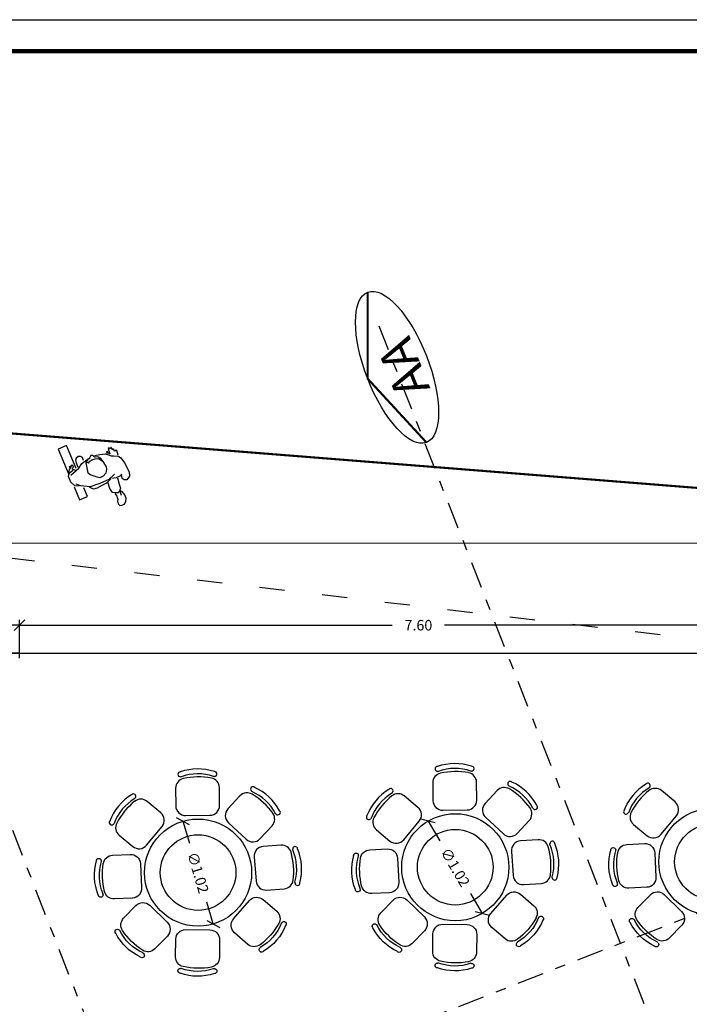
# Model space of a CAD drawing. Extents: x 281 to 1443, y -212 to 753.
# Drawn here: x 1271 to 1278, y 696 to 706 of the extents above; entities that cross this region are included whole.
import ezdxf

# ---------------------------------------------------------------- set-up
doc = ezdxf.new("R2010")
doc.units = 0
doc.header["$LTSCALE"] = 0.2
doc.header["$MEASUREMENT"] = 0
doc.linetypes.add('ACAD_ISO03W100', pattern=[30, 12, -18])
doc.linetypes.add('DASHDOT', pattern=[25.4, 12.7, -6.35, 0, -6.35])
doc.layers.get('0').update_dxf_attribs({"linetype": 'CONTINUOUS'})
doc.layers.get('Defpoints').update_dxf_attribs({"linetype": 'CONTINUOUS'})
doc.layers.add('01COTAS', color=5, linetype='CONTINUOUS', lineweight=25)
for name, color, linetype in [('0A', 6, 'CONTINUOUS'), ('0LOTE', 42, 'CONTINUOUS'), ('MARGEM TEC', 251, 'CONTINUOUS')]:
    doc.layers.add(name, color=color, linetype=linetype)
doc.styles.add('ITALICC', font='italicc')
doc.styles.add('ROMANS', font='sanss___.ttf')
doc.dimstyles.new('socrates', dxfattribs={"dimtxt": 0.1, "dimasz": 0.1, "dimexe": 0.05, "dimexo": 0.1, "dimgap": 0.09, "dimtad": 0, "dimzin": 0, "dimdsep": 46, "dimtxsty": 'ITALICC', "dimblk": 'OBLIQUE', "dimcen": 0.04, "dimadec": 0, "dimazin": 0, "dimtfac": 1, "dimtofl": 0, "dimtmove": 2, "dimatfit": 3, "dimldrblk": 'OBLIQUE', "dimfxl": 1, "dimtolj": 1, "dimtzin": 0, "dimarcsym": 0})
doc.dimstyles.new('SÓCRATES', dxfattribs={"dimtxt": 0.23, "dimasz": 0.18, "dimexe": 0.18, "dimexo": 0.0625, "dimgap": 0.09, "dimtad": 0, "dimzin": 0, "dimdsep": 46, "dimtxsty": 'Standard', "dimblk": 'OBLIQUE', "dimcen": 0.09, "dimadec": 0, "dimazin": 0, "dimtfac": 1, "dimtofl": 0, "dimtmove": 0, "dimatfit": 3, "dimldrblk": 'OBLIQUE', "dimfxl": 1, "dimtolj": 1, "dimtzin": 0, "dimarcsym": 0})

# ---------------------------------------------------------------- blocks, each defined once
blk = doc.blocks.new('cadeirap6')
for p, q in [((-0.207, 0.233), (-0.207, 0.233)), ((-0.173, 0.209), (-0.182, 0.209)), ((0.168, 0.212), (0.159, 0.212)), ((0.193, 0.237), (0.193, 0.237)), ((-0.231, 0.091), (-0.229, -0.091)), ((0.221, -0.086), (0.219, 0.097)), ((-0.128, -0.19), (0.122, -0.187))]:
    blk.add_line(p, q)
for centre, radius, start, end in [((-0.182, 0.234), 0.025, 90.5259, 180.5259), ((-0.182, 0.234), 0.025, 180.5259, 270.5259), ((-0.003, -0.249), 0.538, 71.5544, 109.4974), ((-0.003, -0.249), 0.488, 70.5973, 110.4545), ((0.006, -0.544), 0.751, 79.9799, 102.1329), ((0.168, 0.237), 0.025, 0.5259, 90.5259), ((0.168, 0.237), 0.025, 270.5259, 0.5259), ((-0.131, 0.092), 0.1, 102.1329, 180.5259), ((0.119, 0.096), 0.1, 0.5259, 79.9799), ((-0.129, -0.09), 0.1, 180.5259, 270.5259), ((0.121, -0.087), 0.1, 270.5259, 0.5259)]:
    blk.add_arc(centre, radius, start, end)
blk = doc.blocks.new('Pes075')
for p, q in [((-25.2, 533.3), (-160.6, 533.3)), ((-160.6, 533.3), (-160.6, 451.5)), ((-85.4, 391.4), (-41.9, 471.5)), ((-41.9, 471.5), (-8.5, 503.3)), ((-36.9, 484.9), (-16.9, 523.3)), ((-16.9, 523.3), (29.9, 545)), ((29.9, 545), (85.1, 543.4)), ((85.1, 543.4), (111.8, 525)), ((90.1, 516.6), (123.5, 423.1)), ((365.8, 533.3), (103.4, 533.3)), ((131.9, 521.6), (106.8, 526.7)), ((111.8, 525), (123.5, 488.2)), ((130.2, 474.9), (116.8, 458.2)), ((123.5, 488.2), (130.2, 474.9)), ((146.9, 511.6), (131.9, 521.6)), ((133.5, 481.6), (146.9, 474.9)), ((148.6, 499.9), (146.9, 511.6)), ((146.9, 474.9), (150.2, 464.9)), ((163.6, 488.2), (148.6, 499.9)), ((153.6, 499.9), (170.3, 499.9)), ((175.3, 476.6), (163.6, 488.2)), ((170.3, 481.6), (165.3, 481.6)), ((167, 464.9), (175.3, 476.6)), ((170.3, 499.9), (170.3, 481.6)), ((365.8, 446.5), (365.8, 533.3)), ((-160.6, 451.5), (-70.4, 451.5)), ((-117.2, 369.7), (-85.4, 398.1)), ((-90.4, 292.9), (-85.4, 391.4)), ((123.5, 423.1), (151.9, 378)), ((126.8, 446.5), (365.8, 446.5)), ((178.7, 424.8), (135.2, 428.1)), ((150.2, 464.9), (167, 464.9)), ((151.9, 378), (163.6, 321.3)), ((203.7, 423.1), (178.7, 424.8)), ((218.8, 409.8), (203.7, 423.1)), ((225.4, 384.7), (218.8, 409.8)), ((218.8, 364.7), (225.4, 384.7)), ((-122.2, 334.6), (-117.2, 369.7)), ((-113.8, 284.5), (-122.2, 334.6)), ((-112.1, 236.1), (-113.8, 284.5)), ((-88.7, 201), (-90.4, 292.9)), ((-40.5, 274), (-25.9, 295.6)), ((-25.9, 295.6), (-6.6, 317.2)), ((-6.6, 317.2), (20.9, 348.2)), ((20.9, 348.2), (44.9, 358.8)), ((44.9, 358.8), (78.3, 351.2)), ((78.3, 351.2), (109.9, 344.2)), ((109.9, 344.2), (141.5, 338.9)), ((138.5, 321.3), (130.2, 317.9)), ((130.2, 317.9), (143.6, 299.6)), ((138.5, 339.6), (143.6, 329.6)), ((143.6, 329.6), (138.5, 321.3)), ((141.5, 338.9), (157.9, 322.5)), ((143.6, 299.6), (146.9, 277.9)), ((157.9, 322.5), (166.7, 302)), ((163.6, 321.3), (170.3, 286.2)), ((166.7, 302), (170.8, 288)), ((170.8, 288), (179.6, 277.5)), ((172, 351.3), (200.4, 349.7)), ((200.4, 349.7), (218.8, 364.7)), ((-357.8, 201), (-362.8, 181)), ((-337.8, 207.7), (-357.8, 201)), ((-307.7, 202.7), (-337.8, 207.7)), ((-296, 196), (-307.7, 202.7)), ((-277.6, 192.7), (-296, 196)), ((-262.5, 192.7), (-277.6, 192.7)), ((-234.1, 199.4), (-262.5, 192.7)), ((-240.8, 167.6), (-232.5, 189.4)), ((-232.5, 189.4), (-217.4, 216.1)), ((-217.4, 216.1), (-172.3, 226.1)), ((-172.3, 226.1), (-108.8, 221.1)), ((-88.7, 181), (-112.1, 236.1)), ((-63.7, 130.9), (-88.7, 201)), ((-37, 237.7), (-40.5, 274)), ((-22.4, 203.8), (-37, 237.7)), ((9.2, 183.3), (-22.4, 203.8)), ((107.6, 189.2), (80.1, 186.2)), ((133.5, 214.4), (100.1, 191)), ((134.5, 201.5), (107.6, 189.2)), ((143.6, 242.8), (133.5, 214.4)), ((152.6, 213.1), (134.5, 201.5)), ((146.9, 277.9), (143.6, 242.8)), ((165.3, 187.7), (151.9, 139.3)), ((160.8, 233.6), (152.6, 213.1)), ((164.9, 243), (160.8, 233.6)), ((170.2, 248.2), (164.9, 243)), ((175.3, 237.8), (165.3, 187.7)), ((185.4, 255.8), (170.2, 248.2)), ((179.6, 277.5), (187.8, 271.6)), ((189.5, 265.2), (185.4, 255.8)), ((187.8, 271.6), (189.5, 265.2)), ((-362.8, 181), (-362.8, 154.3)), ((-362.8, 154.3), (-341.1, 130.9)), ((-341.1, 130.9), (-316, 115.9)), ((-316, 115.9), (-282.6, 115.9)), ((-282.6, 115.9), (-262.5, 120.9)), ((-250.9, 149.3), (-272.6, 149.3)), ((-262.5, 120.9), (-242.5, 127.6)), ((-227.5, 142.6), (-250.9, 149.3)), ((-242.5, 127.6), (-232.5, 140.9)), ((-230.8, 149.3), (-240.8, 167.6)), ((-207.4, 130.9), (-230.8, 149.3)), ((-167.3, 125.9), (-207.4, 130.9)), ((-107.1, 119.2), (-167.3, 125.9)), ((-102.1, 129.2), (-90.4, 169.3)), ((-98.8, 84.2), (-102.1, 129.2)), ((32.6, 176.9), (9.2, 183.3)), ((63.7, 182.2), (32.6, 176.9)), ((80.1, 186.2), (63.7, 182.2)), ((110.1, 94.2), (103.4, 72.5)), ((128.5, 112.5), (110.1, 94.2)), ((151.9, 139.3), (128.5, 112.5)), ((133.5, 95.8), (141.9, 107.5)), ((161.9, 94.2), (133.5, 95.8)), ((141.9, 107.5), (161.9, 109.2)), ((163.6, 117.6), (146.9, 122.6)), ((161.9, 109.2), (163.6, 117.6)), ((185.3, 94.2), (161.9, 94.2)), ((188.7, 82.5), (185.3, 94.2)), ((-157.3, 42.4), (-147.2, 67.5)), ((-135.5, 7.3), (-157.3, 42.4)), ((-147.2, 67.5), (-127.2, 80.8)), ((-95.4, -6), (-135.5, 7.3)), ((-127.2, 80.8), (-88.7, 69.1)), ((-88.7, 69.1), (-98.8, 84.2)), ((-0.2, 0.7), (-95.4, -6)), ((58.3, 14), (-0.2, 0.7)), ((81.7, 29.1), (58.3, 14)), ((103.4, 72.5), (81.7, 29.1)), ((91.8, 29.1), (136.9, 24)), ((136.9, 45.8), (160.3, 47.4)), ((143.6, 35.7), (136.9, 45.8)), ((136.9, 24), (143.6, 35.7)), ((158.6, 55.8), (183.7, 60.8)), ((163.6, 54.1), (158.6, 55.8)), ((160.3, 47.4), (163.6, 54.1)), ((175.3, 75.8), (188.7, 82.5)), ((183.7, 65.8), (175.3, 75.8)), ((183.7, 60.8), (183.7, 65.8))]:
    blk.add_line(p, q)
blk = doc.blocks.new('_Oblique')
at = {"color": 0, "linetype": 'ByBlock', "lineweight": -2}
blk.add_line((-0.5, -0.5), (0.5, 0.5), dxfattribs=at)
blk = doc.blocks.new('*D560')
at = {"layer": '0A', "color": 0, "lineweight": -2, "ltscale": 0.1, "transparency": 16777216}
for p, q in [((1254.723, 700.0482), (1254.7233, 700.801)), ((1278.8942, 700.0378), (1278.8945, 700.7906)), ((1254.7232, 700.621), (1266.2971, 700.616)), ((1278.8944, 700.6106), (1267.3205, 700.6156))]:
    blk.add_line(p, q, dxfattribs=at)
at = {"layer": 'Defpoints', "color": 0, "ltscale": 0.1, "transparency": 16777216}
for p in [(1278.8944, 700.6106), (1254.7229, 699.9857), (1278.8941, 699.9753)]:
    blk.add_point(p, dxfattribs=at)
at = {"layer": '0A', "color": 0, "lineweight": -2, "ltscale": 0.1, "transparency": 16777216, "xscale": 0.18, "yscale": 0.18, "zscale": 0.18}
for p, rotation in [((1254.7232, 700.621), 179.9753379263035), ((1278.8944, 700.6106), 359.9753379263035)]:
    blk.add_blockref('_Oblique', p, dxfattribs=dict(at, rotation=rotation))
at = {"layer": '0A', "color": 0, "ltscale": 0.1, "transparency": 16777216, "insert": (1266.8088, 700.6158), "char_height": 0.23, "attachment_point": 5, "rotation": 359.97534}
blk.add_mtext('\\A1;24.17', dxfattribs=at)
blk = doc.blocks.new('*D561')
at = {"layer": '0A', "color": 0, "lineweight": -2, "ltscale": 0.1, "transparency": 16777216}
for p, q in [((1279.5446, 696.8583), (1280.3235, 696.395)), ((1280.1688, 696.487), (1276.3255, 690.0242)), ((1271.9786, 682.7148), (1275.822, 689.1776)), ((1271.3544, 683.086), (1272.1333, 682.6228))]:
    blk.add_line(p, q, dxfattribs=at)
at = {"layer": 'Defpoints', "color": 0, "ltscale": 0.1, "transparency": 16777216}
for p in [(1279.4909, 696.8902), (1271.3006, 683.118), (1271.9786, 682.7148)]:
    blk.add_point(p, dxfattribs=at)
at = {"layer": '0A', "color": 0, "lineweight": -2, "ltscale": 0.1, "transparency": 16777216, "xscale": 0.18, "yscale": 0.18, "zscale": 0.18}
for p, rotation in [((1280.1688, 696.487), 59.26052092128496), ((1271.9786, 682.7148), 239.260520921285)]:
    blk.add_blockref('_Oblique', p, dxfattribs=dict(at, rotation=rotation))
at = {"layer": '0A', "color": 0, "ltscale": 0.1, "transparency": 16777216, "insert": (1276.0737, 689.6009), "char_height": 0.23, "attachment_point": 5, "rotation": 59.26052}
blk.add_mtext('\\A1;16.02', dxfattribs=at)
blk = doc.blocks.new('*D840')
at = {"layer": '01COTAS', "color": 0, "lineweight": -2, "ltscale": 0.1, "transparency": 16777216}
for p, q in [((1272.8533, 697.9658), (1272.915, 697.7571)), ((1273.1424, 696.9876), (1273.0807, 697.1963))]:
    blk.add_line(p, q, dxfattribs=at)
at = {"layer": 'Defpoints', "color": 0, "ltscale": 0.1, "transparency": 16777216}
for p in [(1272.8533, 697.9658), (1273.1424, 696.9876)]:
    blk.add_point(p, dxfattribs=at)
at = {"layer": '01COTAS', "color": 0, "lineweight": -2, "ltscale": 0.1, "transparency": 16777216, "xscale": 0.1, "yscale": 0.1, "zscale": 0.1}
for p, rotation in [((1272.8533, 697.9658), 106.4683692105863), ((1273.1424, 696.9876), 286.4683692105863)]:
    blk.add_blockref('_Oblique', p, dxfattribs=dict(at, rotation=rotation))
at = {"layer": '01COTAS', "color": 0, "ltscale": 0.1, "transparency": 16777216, "insert": (1272.9979, 697.4767), "char_height": 0.1, "attachment_point": 5, "rotation": 286.46837, "style": 'ITALICC'}
blk.add_mtext('\\A1;∅1.02', dxfattribs=at)
blk = doc.blocks.new('*D841')
at = {"layer": '01COTAS', "color": 0, "lineweight": -2, "ltscale": 0.1, "transparency": 16777216}
for p, q in [((1275.1879, 697.9673), (1275.2985, 697.7799)), ((1275.7061, 697.0887), (1275.5956, 697.2762))]:
    blk.add_line(p, q, dxfattribs=at)
at = {"layer": 'Defpoints', "color": 0, "ltscale": 0.1, "transparency": 16777216}
for p in [(1275.1879, 697.9673), (1275.7061, 697.0887)]:
    blk.add_point(p, dxfattribs=at)
at = {"layer": '01COTAS', "color": 0, "lineweight": -2, "ltscale": 0.1, "transparency": 16777216, "xscale": 0.1, "yscale": 0.1, "zscale": 0.1}
for p, rotation in [((1275.1879, 697.9673), 120.5325455576433), ((1275.7061, 697.0887), 300.5325455576433)]:
    blk.add_blockref('_Oblique', p, dxfattribs=dict(at, rotation=rotation))
at = {"layer": '01COTAS', "color": 0, "ltscale": 0.1, "transparency": 16777216, "insert": (1275.447, 697.528), "char_height": 0.1, "attachment_point": 5, "rotation": 300.53255, "style": 'ITALICC'}
blk.add_mtext('\\A1;∅1.02', dxfattribs=at)
blk = doc.blocks.new('*D855')
at = {"layer": '01COTAS', "color": 0, "lineweight": -2, "ltscale": 0.1, "transparency": 16777216}
for p, q in [((1263.853, 699.518), (1263.853, 699.8829)), ((1271.2976, 699.518), (1271.2976, 699.8829)), ((1263.853, 699.8329), (1267.3258, 699.8329)), ((1271.2976, 699.8329), (1267.8249, 699.8329))]:
    blk.add_line(p, q, dxfattribs=at)
at = {"layer": 'Defpoints', "color": 0, "ltscale": 0.1, "transparency": 16777216}
for p in [(1271.2976, 699.8329), (1263.853, 699.418), (1271.2976, 699.418)]:
    blk.add_point(p, dxfattribs=at)
at = {"layer": '01COTAS', "color": 0, "lineweight": -2, "ltscale": 0.1, "transparency": 16777216, "xscale": 0.1, "yscale": 0.1, "zscale": 0.1, "rotation": 180}
blk.add_blockref('_Oblique', (1263.853, 699.8329), dxfattribs=at)
at = {"layer": '01COTAS', "color": 0, "lineweight": -2, "ltscale": 0.1, "transparency": 16777216, "xscale": 0.1, "yscale": 0.1, "zscale": 0.1}
blk.add_blockref('_Oblique', (1271.2976, 699.8329), dxfattribs=at)
at = {"layer": '01COTAS', "color": 0, "ltscale": 0.1, "transparency": 16777216, "insert": (1267.5753, 699.8329), "char_height": 0.1, "attachment_point": 5, "style": 'ITALICC'}
blk.add_mtext('\\A1;7.44', dxfattribs=at)
blk = doc.blocks.new('*D856')
at = {"layer": '01COTAS', "color": 0, "lineweight": -2, "ltscale": 0.1, "transparency": 16777216}
for p, q in [((1271.2976, 699.518), (1271.2976, 699.8829)), ((1278.8941, 699.668), (1278.8941, 699.8829)), ((1271.2976, 699.8329), (1274.8464, 699.8329)), ((1278.8941, 699.8329), (1275.3454, 699.8329))]:
    blk.add_line(p, q, dxfattribs=at)
at = {"layer": 'Defpoints', "color": 0, "ltscale": 0.1, "transparency": 16777216}
for p in [(1278.8941, 699.8329), (1278.8941, 699.568), (1271.2976, 699.418)]:
    blk.add_point(p, dxfattribs=at)
at = {"layer": '01COTAS', "color": 0, "lineweight": -2, "ltscale": 0.1, "transparency": 16777216, "xscale": 0.1, "yscale": 0.1, "zscale": 0.1, "rotation": 180}
blk.add_blockref('_Oblique', (1271.2976, 699.8329), dxfattribs=at)
at = {"layer": '01COTAS', "color": 0, "lineweight": -2, "ltscale": 0.1, "transparency": 16777216, "xscale": 0.1, "yscale": 0.1, "zscale": 0.1}
blk.add_blockref('_Oblique', (1278.8941, 699.8329), dxfattribs=at)
at = {"layer": '01COTAS', "color": 0, "ltscale": 0.1, "transparency": 16777216, "insert": (1275.0959, 699.8329), "char_height": 0.1, "attachment_point": 5, "style": 'ITALICC'}
blk.add_mtext('\\A1;7.60', dxfattribs=at)

msp = doc.modelspace()

# ---------------------------------------------------------------- linework, layer by layer
msp.add_line((1242.4512, 705.6), (1287.0012, 705.6))
at = {"lineweight": 100}
msp.add_line((1286.7012, 705.3), (1243.4512, 705.3), dxfattribs=at)
at = {"color": 4, "linetype": 'DASHDOT', "ltscale": 0.1}
for p, q in [((1277.9652, 680.6515), (1268.4149, 705.0854)), ((1279.2375, 691.1312), (1274.7234, 702.6803)), ((1242.0701, 683.1429), (1282.9702, 699.1291))]:
    msp.add_line(p, q, dxfattribs=at)
at = {"ltscale": 0.1}
for p, q in [((1271.3006, 699.568), (1251.2006, 699.568)), ((1266.226, 699.568), (1278.8941, 699.568))]:
    msp.add_line(p, q, dxfattribs=at)
at = {"color": 252, "linetype": 'Continuous', "ltscale": 5}
msp.add_line((1271.3006, 699.568), (1279.2758, 699.568), dxfattribs=at)
at = {"color": 4, "ltscale": 0.1, "const_width": 0.02}
msp.add_lwpolyline([(1275.1728, 701.5731), (1274.6135, 702.1799), (1274.6131, 703.0052)], dxfattribs=at)
at = {"color": 4, "ltscale": 0.1}
msp.add_ellipse((1274.8929, 702.2891), major_axis=(0.2799, -0.7161), ratio=0.390202, dxfattribs=at)
at = {"layer": '0LOTE', "linetype": 'ACAD_ISO03W100', "ltscale": 0.1}
for p, q in [((1255.985, 702.8702), (1279.5498, 700.9976)), ((1256.3038, 702.2325), (1278.8941, 699.568))]:
    msp.add_line(p, q, dxfattribs=at)
at = {"layer": '0LOTE', "linetype": 'ACAD_ISO03W100', "ltscale": 0.1, "const_width": 0.02}
msp.add_lwpolyline([(1271.6419, 682.518), (1281.158, 696.7894), (1281.5358, 697.6366), (1281.6192, 698.4513), (1281.4784, 699.2468), (1281.0833, 699.9617), (1280.6389, 700.4358), (1279.9638, 700.8719), (1279.5498, 700.9976), (1255.985, 702.8702), (1245.6039, 687.0351), (1245.1551, 686.3163), (1244.898, 685.4886), (1244.8921, 684.3542), (1245.2108, 683.3762), (1245.965, 682.3871), (1246.9449, 681.7683), (1248.2402, 681.5113), (1271.6419, 682.518)], dxfattribs=at)
at = {"layer": 'MARGEM TEC', "ltscale": 2}
for centre, radius in [((1277.8962, 697.5794), 0.51), ((1272.9979, 697.4767), 0.51), ((1275.447, 697.528), 0.51), ((1275.447, 697.528), 0.36), ((1277.8962, 697.5794), 0.36), ((1272.9979, 697.4767), 0.36)]:
    msp.add_circle(centre, radius, dxfattribs=at)

# ---------------------------------------------------------------- block references
at = {"color": 252, "linetype": 'Continuous', "ltscale": 0.1, "xscale": 0.001, "yscale": 0.001, "zscale": 0.001, "rotation": 112.7651882358486}
msp.add_blockref('Pes075', (1272.2988, 701.38), dxfattribs=at)
at = {"layer": 'MARGEM TEC', "ltscale": 2, "xscale": 0.9272709000000061, "yscale": 0.9272709000000061, "zscale": 0.9272709000000061}
for p in [(1272.9979, 698.196), (1275.447, 698.2474)]:
    msp.add_blockref('cadeirap6', p, dxfattribs=at)
at = {"layer": 'MARGEM TEC', "ltscale": 2}
for p, xscale, yscale, zscale, rotation in [((1275.9429, 698.0491), 0.927270900000002, 0.927270900000002, 0.927270900000002, 316.419886859684), ((1277.3476, 698.0446), 0.9272708999999997, 0.9272708999999997, 0.9272708999999997, 49.698450148836), ((1272.4493, 697.942), 0.9272708999999997, 0.9272708999999997, 0.9272708999999997, 49.698450148836), ((1273.4937, 697.9978), 0.927270900000002, 0.927270900000002, 0.927270900000002, 316.419886859684), ((1274.8984, 697.9933), 0.9272708999999997, 0.9272708999999997, 0.9272708999999997, 49.698450148836), ((1276.1651, 697.5712), 0.9272709000000007, 0.9272709000000007, 0.9272709000000007, 273.4429234767742), ((1273.7159, 697.5199), 0.9272709000000007, 0.9272709000000007, 0.9272709000000007, 273.4429234767742), ((1274.729, 697.4848), -0.9272709000000007, 0.9272709000000003, 0.9272709000000001, 93.44292347677441), ((1277.1782, 697.5362), -0.9272709000000007, 0.9272709000000003, 0.9272709000000001, 93.44292347677441), ((1272.2798, 697.4335), -0.9272709000000007, 0.9272709000000003, 0.9272709000000001, 93.44292347677441), ((1275.9956, 697.0628), -0.9272708999999998, 0.9272709000000003, 0.9272709000000001, 229.698450148836), ((1277.4003, 697.0583), -0.927270900000001, 0.9272709000000003, 0.9272709000000001, 136.4198868596843), ((1272.502, 696.9556), -0.927270900000001, 0.9272709000000003, 0.9272709000000001, 136.4198868596843), ((1273.5465, 697.0114), -0.9272708999999998, 0.9272709000000003, 0.9272709000000001, 229.698450148836), ((1274.9512, 697.0069), -0.927270900000001, 0.9272709000000003, 0.9272709000000001, 136.4198868596843), ((1275.447, 696.8087), -0.9272709000000061, 0.9272709000000003, 0.9272709000000001, 180), ((1272.9979, 696.7574), -0.9272709000000061, 0.9272709000000003, 0.9272709000000001, 180)]:
    msp.add_blockref('cadeirap6', p, dxfattribs=dict(at, xscale=xscale, yscale=yscale, zscale=zscale, rotation=rotation))

# ---------------------------------------------------------------- texts
at = {"color": 4, "ltscale": 0.1, "style": 'ROMANS'}
msp.add_text('AA', height=0.33333, rotation=111.87932, dxfattribs=at).set_placement((1275.2118, 702.0875))

# ---------------------------------------------------------------- dimensions: what is measured, and where the dimension line sits
at = {"layer": '01COTAS', "ltscale": 0.1}
for base, p1, p2, picture, middle in [((1271.2976, 699.8329), (1263.853, 699.418), (1271.2976, 699.418), '*D855', (1267.5753, 699.8329)), ((1278.8941, 699.8329), (1271.2976, 699.418), (1278.8941, 699.568), '*D856', (1275.0959, 699.8329))]:
    dim = msp.add_linear_dim(base=base, p1=p1, p2=p2, dimstyle='socrates', dxfattribs=at)
    dim.commit()
    dim.dimension.update_dxf_attribs({"geometry": picture, "text_midpoint": middle})
for p1, p2, picture, middle in [((1273.1424, 696.9876), (1272.8533, 697.9658), '*D840', (1272.9979, 697.4767)), ((1275.7061, 697.0887), (1275.1879, 697.9673), '*D841', (1275.447, 697.528))]:
    dim = msp.add_diameter_dim_2p(p1=p1, p2=p2, dimstyle='socrates', dxfattribs=at)
    dim.commit()
    dim.dimension.update_dxf_attribs({"geometry": picture, "text_midpoint": middle, "dimtype": 163})
at = {"layer": '0A', "ltscale": 0.1}
for p1, p2, distance, picture, middle in [((1254.7229, 699.9857), (1278.8941, 699.9753), 0.6353, '*D560', (1266.8088, 700.6158)), ((1279.4909, 696.8902), (1271.3006, 683.118), 0.7888, '*D561', (1276.0737, 689.6009))]:
    dim = msp.add_aligned_dim(p1=p1, p2=p2, distance=distance, dimstyle='SÓCRATES', dxfattribs=at)
    dim.commit()
    dim.dimension.update_dxf_attribs({"geometry": picture, "text_midpoint": middle})

doc.saveas('drawing.dxf')
